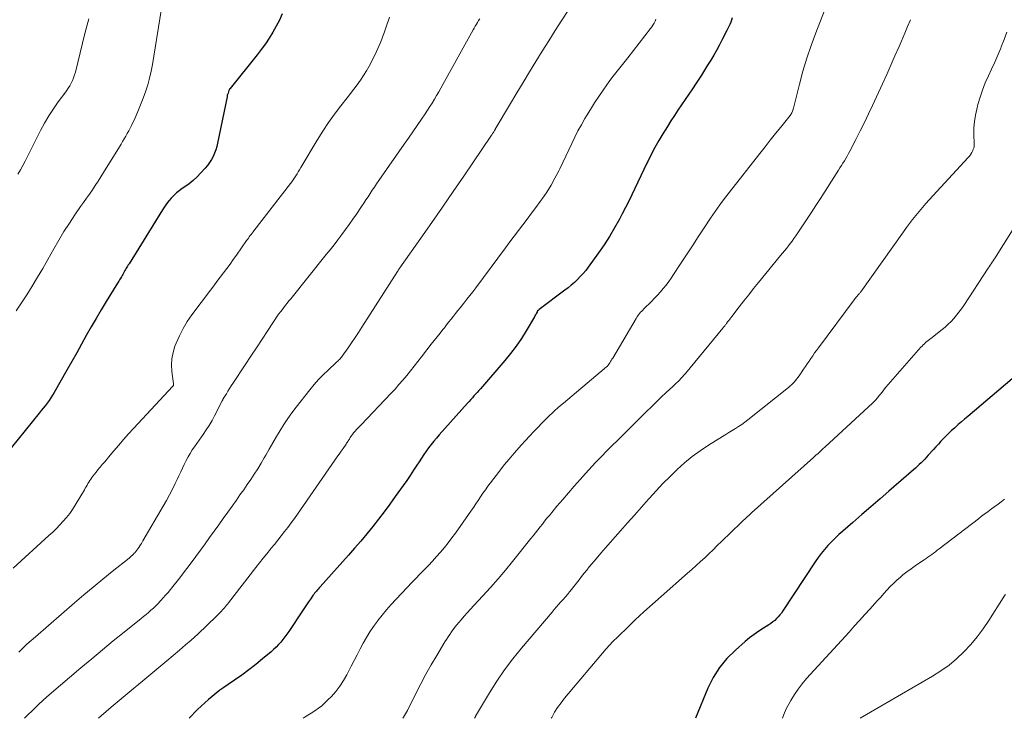
# Model space of a CAD drawing. Units: feet. Extents: x 2005000 to 2010008, y 525000 to 530000.
# Drawn here: x 2006289 to 2006444, y 525000 to 525110 of the extents above; entities that cross this region are included whole.
import ezdxf

# ---------------------------------------------------------------- set-up
doc = ezdxf.new("R2010")
doc.units = ezdxf.units.FT
doc.header["$LTSCALE"] = 100
doc.header["$MEASUREMENT"] = 0
doc.layers.add('CONTOUR INDEX', color=32, linetype='Continuous', lineweight=25)
doc.layers.add('CONTOUR INTERMEDIATE', color=40, linetype='Continuous', lineweight=15)

msp = doc.modelspace()

# ---------------------------------------------------------------- linework, layer by layer
at = {"layer": 'CONTOUR INDEX', "flags": 128}
for points, elevation in [([(2006329.84, 525110.91), (2006329.42, 525109.93), (2006328.93, 525108.97), (2006328.4, 525108.03), (2006327.82, 525107.11), (2006327.22, 525106.22), (2006326.58, 525105.34), (2006325.92, 525104.49), (2006321.65, 525099.17), (2006321.59, 525099.1), (2006321.54, 525099.02), (2006321.5, 525098.94), (2006321.47, 525098.85), (2006321.39, 525098.64), (2006321.33, 525098.44), (2006321.27, 525098.25), (2006321.22, 525098.05), (2006321.18, 525097.85), (2006319.7, 525090.58), (2006319.57, 525090.04), (2006319.41, 525089.5), (2006319.22, 525088.98), (2006318.99, 525088.47), (2006318.73, 525087.98), (2006318.44, 525087.5), (2006318.11, 525087.06), (2006317.75, 525086.63), (2006317.02, 525085.82), (2006316.45, 525085.24), (2006315.84, 525084.68), (2006315.21, 525084.17), (2006314.54, 525083.69), (2006314.13, 525083.41), (2006313.66, 525083.07), (2006313.21, 525082.72), (2006312.79, 525082.33), (2006312.39, 525081.92), (2006312.02, 525081.48), (2006311.66, 525081.03), (2006311.33, 525080.56), (2006311.01, 525080.08), (2006305.74, 525071.59), (2006305.62, 525071.4), (2006305.51, 525071.22), (2006305.4, 525071.04), (2006305.29, 525070.86), (2006305.18, 525070.68), (2006305.07, 525070.49), (2006304.97, 525070.31), (2006304.86, 525070.12), (2006304.74, 525069.89), (2006304.64, 525069.72), (2006304.54, 525069.54), (2006304.44, 525069.37), (2006304.34, 525069.2), (2006304.24, 525069.02), (2006304.14, 525068.85), (2006304.03, 525068.68), (2006303.93, 525068.51), (2006302.15, 525065.64), (2006301.33, 525064.31), (2006300.54, 525062.97), (2006299.76, 525061.62), (2006299, 525060.26), (2006298.25, 525058.9), (2006297.5, 525057.53), (2006296.73, 525056.17), (2006295.96, 525054.82), (2006293.95, 525051.28), (2006293.69, 525050.86), (2006293.42, 525050.44), (2006293.14, 525050.03), (2006292.84, 525049.62), (2006292.53, 525049.23), (2006292.23, 525048.84), (2006291.92, 525048.45), (2006291.6, 525048.06), (2006287.17, 525042.58)], 900), ([(2006400.77, 525110.29), (2006400.65, 525109.95), (2006400.53, 525109.61), (2006400.39, 525109.27), (2006400.24, 525108.94), (2006400.09, 525108.61), (2006399.93, 525108.29), (2006399.19, 525106.88), (2006398.76, 525106.06), (2006398.31, 525105.25), (2006397.85, 525104.45), (2006397.38, 525103.65), (2006396.89, 525102.86), (2006396.41, 525102.08), (2006395.91, 525101.29), (2006395.41, 525100.51), (2006395.07, 525099.99), (2006394.51, 525099.13), (2006393.94, 525098.29), (2006393.37, 525097.44), (2006392.79, 525096.6), (2006392.21, 525095.76), (2006391.65, 525094.91), (2006391.1, 525094.06), (2006390.55, 525093.19), (2006389.84, 525092.04), (2006389.2, 525090.97), (2006388.58, 525089.88), (2006388, 525088.78), (2006387.44, 525087.67), (2006387.31, 525087.41), (2006386.83, 525086.42), (2006386.36, 525085.42), (2006385.88, 525084.41), (2006385.41, 525083.41), (2006384.94, 525082.41), (2006384.45, 525081.42), (2006383.95, 525080.43), (2006383.44, 525079.45), (2006383, 525078.62), (2006382.23, 525077.25), (2006381.43, 525075.89), (2006380.57, 525074.57), (2006379.68, 525073.28), (2006378.08, 525071.05), (2006377.69, 525070.53), (2006377.27, 525070.03), (2006376.83, 525069.55), (2006376.37, 525069.09), (2006375.89, 525068.64), (2006375.4, 525068.21), (2006374.9, 525067.8), (2006374.38, 525067.4), (2006370.35, 525064.37), (2006370.3, 525064.33), (2006370.25, 525064.29), (2006370.2, 525064.24), (2006370.15, 525064.2), (2006370.11, 525064.15), (2006370.07, 525064.1), (2006370.04, 525064.04), (2006370.01, 525063.98), (2006369.92, 525063.8), (2006369.85, 525063.65), (2006369.77, 525063.51), (2006369.69, 525063.36), (2006369.61, 525063.22), (2006368.3, 525061.01), (2006367.54, 525059.79), (2006366.73, 525058.59), (2006365.85, 525057.44), (2006364.93, 525056.33), (2006361.1, 525051.89), (2006360.84, 525051.61), (2006360.59, 525051.32), (2006360.34, 525051.04), (2006360.08, 525050.76), (2006359.82, 525050.48), (2006359.57, 525050.19), (2006359.31, 525049.91), (2006359.06, 525049.63), (2006354.62, 525044.63), (2006354.19, 525044.13), (2006353.76, 525043.63), (2006353.35, 525043.11), (2006352.94, 525042.59), (2006352.55, 525042.06), (2006352.17, 525041.52), (2006351.8, 525040.97), (2006351.44, 525040.41), (2006351.1, 525039.88), (2006350.57, 525039.06), (2006350.03, 525038.25), (2006349.48, 525037.44), (2006348.92, 525036.64), (2006347.68, 525034.91), (2006346.82, 525033.71), (2006345.94, 525032.53), (2006345.03, 525031.35), (2006344.12, 525030.19), (2006343.19, 525029.05), (2006342.24, 525027.91), (2006341.28, 525026.79), (2006340.3, 525025.68), (2006335.85, 525020.7), (2006335.7, 525020.53), (2006335.55, 525020.36), (2006335.4, 525020.19), (2006335.26, 525020.02), (2006335.11, 525019.85), (2006334.98, 525019.68), (2006334.84, 525019.5), (2006334.71, 525019.32), (2006334.32, 525018.78), (2006334.01, 525018.32), (2006333.69, 525017.86), (2006333.38, 525017.4), (2006333.07, 525016.94), (2006330.92, 525013.69), (2006330.61, 525013.25), (2006330.3, 525012.82), (2006329.97, 525012.4), (2006329.63, 525011.99), (2006329.27, 525011.6), (2006328.9, 525011.21), (2006328.51, 525010.85), (2006328.11, 525010.49), (2006326.78, 525009.36), (2006325.7, 525008.48), (2006324.61, 525007.62), (2006323.49, 525006.8), (2006322.35, 525006), (2006321.33, 525005.31), (2006320.69, 525004.87), (2006320.06, 525004.41), (2006319.44, 525003.94), (2006318.84, 525003.45), (2006318.25, 525002.95), (2006317.66, 525002.44), (2006317.1, 525001.91), (2006316.54, 525001.36), (2006315.19, 525000)], 880), ([(2006444.88, 525053.47), (2006437.87, 525047.55), (2006437.37, 525047.12), (2006436.86, 525046.68), (2006436.36, 525046.24), (2006435.86, 525045.8), (2006435.75, 525045.71), (2006435.31, 525045.31), (2006434.88, 525044.9), (2006434.46, 525044.48), (2006434.05, 525044.06), (2006433.64, 525043.63), (2006433.24, 525043.19), (2006432.84, 525042.75), (2006432.45, 525042.31), (2006431.65, 525041.41), (2006431.38, 525041.11), (2006431.1, 525040.82), (2006430.82, 525040.53), (2006430.53, 525040.24), (2006430.23, 525039.96), (2006429.93, 525039.68), (2006429.63, 525039.41), (2006429.33, 525039.14), (2006425.45, 525035.77), (2006424.04, 525034.54), (2006422.62, 525033.31), (2006421.2, 525032.08), (2006419.78, 525030.85), (2006418.18, 525029.46), (2006417.57, 525028.92), (2006416.97, 525028.36), (2006416.4, 525027.79), (2006415.84, 525027.2), (2006415.3, 525026.59), (2006414.78, 525025.96), (2006414.29, 525025.31), (2006413.83, 525024.64), (2006408.72, 525016.9), (2006408.5, 525016.58), (2006408.26, 525016.27), (2006408.01, 525015.98), (2006407.75, 525015.69), (2006407.47, 525015.42), (2006407.17, 525015.17), (2006406.86, 525014.94), (2006406.54, 525014.72), (2006405.68, 525014.19), (2006404.93, 525013.71), (2006404.2, 525013.2), (2006403.49, 525012.65), (2006402.8, 525012.08), (2006401.26, 525010.75), (2006399.93, 525009.42), (2006398.73, 525007.99), (2006397.75, 525006.41), (2006396.91, 525004.72), (2006394.95, 525000)], 860)]:
    msp.add_lwpolyline(points, dxfattribs=dict(at, elevation=elevation))
at = {"layer": 'CONTOUR INTERMEDIATE', "flags": 128}
for points, elevation in [([(2006377.12, 525114.88), (2006373.92, 525109.95), (2006372.88, 525108.33), (2006371.85, 525106.7), (2006370.82, 525105.07), (2006369.81, 525103.43), (2006368.81, 525101.78), (2006367.81, 525100.13), (2006366.82, 525098.47), (2006365.83, 525096.82), (2006363.44, 525092.77), (2006363.4, 525092.71), (2006363.37, 525092.65), (2006363.34, 525092.59), (2006363.31, 525092.54), (2006363.26, 525092.44), (2006363.2, 525092.35), (2006363.07, 525092.15), (2006363.01, 525092.07), (2006362.95, 525091.98), (2006362.9, 525091.9), (2006362.84, 525091.82), (2006358.48, 525085.39), (2006356.8, 525082.94), (2006355.12, 525080.49), (2006353.42, 525078.06), (2006351.72, 525075.63), (2006348.39, 525070.91), (2006348.34, 525070.84), (2006348.29, 525070.77), (2006348.25, 525070.7), (2006348.2, 525070.63), (2006348.15, 525070.56), (2006348.11, 525070.49), (2006348.06, 525070.42), (2006348.02, 525070.35), (2006342.43, 525061.59), (2006341.89, 525060.77), (2006341.35, 525059.95), (2006340.8, 525059.14), (2006340.25, 525058.34), (2006339.32, 525057.02), (2006339.21, 525056.88), (2006339.11, 525056.75), (2006338.99, 525056.62), (2006338.87, 525056.5), (2006338.75, 525056.38), (2006338.63, 525056.26), (2006338.5, 525056.14), (2006338.38, 525056.02), (2006337.09, 525054.82), (2006336.33, 525054.09), (2006335.6, 525053.34), (2006334.91, 525052.55), (2006334.24, 525051.74), (2006332.09, 525049), (2006331.41, 525048.11), (2006330.75, 525047.2), (2006330.13, 525046.26), (2006329.54, 525045.31), (2006328.96, 525044.35), (2006328.39, 525043.38), (2006327.83, 525042.4), (2006327.27, 525041.43), (2006327.03, 525041.01), (2006326.53, 525040.15), (2006326.01, 525039.3), (2006325.47, 525038.46), (2006324.93, 525037.63), (2006324.36, 525036.81), (2006323.8, 525035.99), (2006323.22, 525035.17), (2006322.65, 525034.36), (2006321.29, 525032.46), (2006320.57, 525031.46), (2006319.86, 525030.46), (2006319.15, 525029.46), (2006318.44, 525028.46), (2006317.73, 525027.46), (2006317.01, 525026.47), (2006316.28, 525025.48), (2006315.55, 525024.5), (2006314.18, 525022.7), (2006313.75, 525022.14), (2006313.31, 525021.58), (2006312.87, 525021.02), (2006312.42, 525020.47), (2006312.25, 525020.26), (2006311.88, 525019.82), (2006311.51, 525019.38), (2006311.13, 525018.95), (2006310.74, 525018.53), (2006310.66, 525018.44), (2006310.31, 525018.07), (2006309.95, 525017.71), (2006309.58, 525017.36), (2006309.2, 525017.01), (2006308.81, 525016.67), (2006308.42, 525016.34), (2006308.03, 525016.01), (2006307.63, 525015.69), (2006304.98, 525013.58), (2006303.26, 525012.2), (2006301.55, 525010.8), (2006299.86, 525009.39), (2006298.17, 525007.96), (2006293.15, 525003.67), (2006292.28, 525002.89), (2006291.41, 525002.11), (2006290.57, 525001.3), (2006289.73, 525000.48), (2006289.26, 525000)], 888), ([(2006311.05, 525113.1), (2006309.42, 525102.97), (2006309.21, 525101.88), (2006308.97, 525100.8), (2006308.68, 525099.73), (2006308.34, 525098.67), (2006307.97, 525097.63), (2006307.57, 525096.59), (2006307.14, 525095.57), (2006306.68, 525094.56), (2006306.11, 525093.34), (2006305.9, 525092.91), (2006305.69, 525092.49), (2006305.46, 525092.07), (2006305.22, 525091.65), (2006304.98, 525091.24), (2006304.73, 525090.83), (2006304.48, 525090.42), (2006304.23, 525090.01), (2006301.73, 525085.94), (2006301.3, 525085.25), (2006300.86, 525084.57), (2006300.41, 525083.9), (2006299.96, 525083.23), (2006299.5, 525082.56), (2006299.04, 525081.9), (2006298.58, 525081.23), (2006298.11, 525080.57), (2006297.22, 525079.3), (2006296.34, 525077.99), (2006295.48, 525076.67), (2006294.66, 525075.31), (2006293.87, 525073.94), (2006292.93, 525072.23), (2006292.14, 525070.83), (2006291.32, 525069.44), (2006290.48, 525068.07), (2006289.62, 525066.71), (2006287.97, 525064.16)], 904), ([(2006415.64, 525112.4), (2006413.92, 525107.96), (2006413.19, 525105.97), (2006412.51, 525103.96), (2006411.9, 525101.93), (2006411.35, 525099.88), (2006410.39, 525096.06), (2006410.35, 525095.91), (2006410.31, 525095.76), (2006410.25, 525095.62), (2006410.2, 525095.47), (2006410.13, 525095.33), (2006410.06, 525095.19), (2006409.98, 525095.06), (2006409.88, 525094.94), (2006408.42, 525093.11), (2006407.59, 525092.07), (2006406.76, 525091.03), (2006405.93, 525089.99), (2006405.11, 525088.94), (2006400.32, 525082.87), (2006399.55, 525081.86), (2006398.79, 525080.84), (2006398.06, 525079.8), (2006397.35, 525078.75), (2006396.35, 525077.24), (2006395.42, 525075.82), (2006394.49, 525074.41), (2006393.56, 525072.99), (2006392.63, 525071.57), (2006391.53, 525069.89), (2006391.15, 525069.32), (2006390.75, 525068.76), (2006390.33, 525068.21), (2006389.89, 525067.68), (2006389.45, 525067.16), (2006388.99, 525066.64), (2006388.51, 525066.14), (2006388.03, 525065.65), (2006386.84, 525064.47), (2006386.67, 525064.29), (2006386.5, 525064.11), (2006386.33, 525063.93), (2006386.17, 525063.75), (2006386.02, 525063.55), (2006385.87, 525063.36), (2006385.74, 525063.15), (2006385.61, 525062.95), (2006381.94, 525056.73), (2006381.82, 525056.54), (2006381.71, 525056.35), (2006381.59, 525056.17), (2006381.48, 525055.98), (2006381.24, 525055.61), (2006381.18, 525055.54), (2006381.1, 525055.46), (2006380.7, 525055.12), (2006380.52, 525054.96), (2006380.34, 525054.8), (2006380.15, 525054.65), (2006379.97, 525054.49), (2006374.18, 525049.64), (2006373.73, 525049.25), (2006373.28, 525048.87), (2006372.84, 525048.47), (2006372.41, 525048.07), (2006371.98, 525047.67), (2006371.55, 525047.26), (2006371.13, 525046.84), (2006370.72, 525046.42), (2006370.18, 525045.86), (2006369.5, 525045.15), (2006368.83, 525044.44), (2006368.17, 525043.72), (2006367.51, 525043), (2006367.2, 525042.66), (2006366.4, 525041.75), (2006365.61, 525040.83), (2006364.85, 525039.89), (2006364.1, 525038.94), (2006362.67, 525037.08), (2006362.26, 525036.54), (2006361.87, 525035.99), (2006361.48, 525035.44), (2006361.11, 525034.88), (2006360.73, 525034.31), (2006360.36, 525033.75), (2006359.98, 525033.2), (2006359.59, 525032.64), (2006357.16, 525029.17), (2006356.6, 525028.4), (2006356.03, 525027.64), (2006355.43, 525026.9), (2006354.82, 525026.17), (2006354.19, 525025.46), (2006353.55, 525024.76), (2006352.9, 525024.07), (2006352.24, 525023.39), (2006351.57, 525022.71), (2006350.91, 525022.03), (2006350.25, 525021.35), (2006349.59, 525020.66), (2006347.75, 525018.71), (2006347.01, 525017.9), (2006346.29, 525017.09), (2006345.6, 525016.24), (2006344.93, 525015.39), (2006344.86, 525015.29), (2006344.25, 525014.45), (2006343.68, 525013.6), (2006343.15, 525012.73), (2006342.64, 525011.84), (2006342.16, 525010.93), (2006341.68, 525010.02), (2006341.21, 525009.11), (2006340.74, 525008.19), (2006340.07, 525006.87), (2006339.55, 525005.95), (2006338.97, 525005.06), (2006338.33, 525004.24), (2006337.63, 525003.45), (2006337.08, 525002.89), (2006336.6, 525002.42), (2006336.1, 525001.98), (2006335.56, 525001.58), (2006335.01, 525001.2), (2006334.45, 525000.83), (2006333.88, 525000.47), (2006333.32, 525000.1), (2006333.16, 525000)], 876), ([(2006346.78, 525110.41), (2006346.26, 525108.91), (2006346.09, 525108.41), (2006345.91, 525107.92), (2006345.73, 525107.42), (2006345.54, 525106.93), (2006345.34, 525106.44), (2006345.14, 525105.95), (2006344.93, 525105.47), (2006344.7, 525104.99), (2006343.97, 525103.48), (2006343.57, 525102.7), (2006343.15, 525101.94), (2006342.69, 525101.2), (2006342.2, 525100.47), (2006341.68, 525099.77), (2006341.16, 525099.06), (2006340.63, 525098.37), (2006340.09, 525097.68), (2006339.13, 525096.46), (2006338.13, 525095.15), (2006337.16, 525093.81), (2006336.25, 525092.44), (2006335.38, 525091.04), (2006332.79, 525086.72), (2006332.6, 525086.39), (2006332.4, 525086.07), (2006332.2, 525085.75), (2006332.01, 525085.43), (2006331.8, 525085.11), (2006331.59, 525084.8), (2006331.37, 525084.49), (2006331.15, 525084.19), (2006325.41, 525076.77), (2006325.27, 525076.58), (2006325.12, 525076.39), (2006324.98, 525076.2), (2006324.84, 525076.01), (2006324.69, 525075.81), (2006324.55, 525075.62), (2006324.41, 525075.42), (2006324.27, 525075.23), (2006322.65, 525072.93), (2006322.15, 525072.23), (2006321.65, 525071.53), (2006321.14, 525070.84), (2006320.63, 525070.15), (2006320.11, 525069.46), (2006319.59, 525068.78), (2006319.08, 525068.09), (2006318.56, 525067.41), (2006315.65, 525063.53), (2006314.92, 525062.47), (2006314.25, 525061.38), (2006313.68, 525060.24), (2006313.17, 525059.07), (2006312.98, 525058.58), (2006312.68, 525057.62), (2006312.49, 525056.63), (2006312.44, 525055.64), (2006312.5, 525054.62), (2006312.75, 525052.68), (2006312.75, 525052.63), (2006312.75, 525052.58), (2006312.75, 525052.53), (2006312.75, 525052.48), (2006312.74, 525052.43), (2006312.72, 525052.39), (2006312.69, 525052.34), (2006312.66, 525052.3), (2006306.46, 525045.65), (2006305.67, 525044.78), (2006304.88, 525043.91), (2006304.11, 525043.02), (2006303.35, 525042.13), (2006302.49, 525041.1), (2006302.17, 525040.72), (2006301.85, 525040.33), (2006301.53, 525039.94), (2006301.2, 525039.56), (2006301.1, 525039.43), (2006300.83, 525039.11), (2006300.57, 525038.78), (2006300.31, 525038.45), (2006300.06, 525038.12), (2006299.9, 525037.9), (2006299.73, 525037.67), (2006299.57, 525037.44), (2006299.42, 525037.2), (2006299.27, 525036.96), (2006299.13, 525036.71), (2006298.99, 525036.47), (2006298.85, 525036.22), (2006298.71, 525035.98), (2006297.28, 525033.56), (2006296.85, 525032.89), (2006296.4, 525032.24), (2006295.91, 525031.62), (2006295.39, 525031.02), (2006294.85, 525030.44), (2006294.29, 525029.87), (2006293.72, 525029.32), (2006293.13, 525028.78), (2006287.47, 525023.65)], 896), ([(2006299.43, 525110.17), (2006299.09, 525109.01), (2006298.77, 525107.83), (2006297.29, 525101.77), (2006297.16, 525101.32), (2006297.01, 525100.88), (2006296.84, 525100.45), (2006296.64, 525100.03), (2006296.41, 525099.62), (2006296.17, 525099.21), (2006295.91, 525098.82), (2006295.64, 525098.44), (2006294.6, 525097.06), (2006293.83, 525095.98), (2006293.09, 525094.87), (2006292.42, 525093.72), (2006291.79, 525092.55), (2006289.37, 525087.73), (2006289, 525087.03), (2006288.62, 525086.35), (2006288.22, 525085.68)], 908), ([(2006360.98, 525110.16), (2006360.81, 525109.86), (2006360.64, 525109.57), (2006360.46, 525109.28), (2006360.29, 525108.99), (2006360.13, 525108.7), (2006359.96, 525108.4), (2006355.18, 525099.8), (2006354.85, 525099.21), (2006354.52, 525098.63), (2006354.18, 525098.05), (2006353.84, 525097.47), (2006353.49, 525096.89), (2006353.13, 525096.33), (2006352.77, 525095.76), (2006352.4, 525095.2), (2006351.81, 525094.34), (2006351.13, 525093.35), (2006350.45, 525092.36), (2006349.77, 525091.38), (2006349.09, 525090.39), (2006345.09, 525084.67), (2006344.74, 525084.16), (2006344.4, 525083.66), (2006344.06, 525083.15), (2006343.72, 525082.64), (2006343.39, 525082.13), (2006343.05, 525081.62), (2006342.71, 525081.12), (2006342.37, 525080.61), (2006341.57, 525079.41), (2006341.01, 525078.58), (2006340.43, 525077.77), (2006339.85, 525076.96), (2006339.25, 525076.16), (2006338.64, 525075.37), (2006338.03, 525074.58), (2006337.41, 525073.79), (2006336.78, 525073.01), (2006331.21, 525066.07), (2006330.93, 525065.73), (2006330.66, 525065.39), (2006330.39, 525065.04), (2006330.12, 525064.7), (2006329.68, 525064.13), (2006329.63, 525064.07), (2006329.58, 525064.01), (2006329.54, 525063.95), (2006329.49, 525063.88), (2006329.45, 525063.82), (2006329.4, 525063.75), (2006329.36, 525063.69), (2006329.31, 525063.63), (2006327.61, 525061.05), (2006326.71, 525059.7), (2006325.81, 525058.35), (2006324.92, 525057), (2006324.02, 525055.64), (2006322.09, 525052.72), (2006321.83, 525052.33), (2006321.57, 525051.92), (2006321.32, 525051.52), (2006321.07, 525051.12), (2006320.63, 525050.41), (2006320.6, 525050.35), (2006320.57, 525050.3), (2006320.54, 525050.24), (2006320.52, 525050.19), (2006320.49, 525050.13), (2006320.47, 525050.08), (2006320.44, 525050.02), (2006320.41, 525049.97), (2006319.22, 525047.63), (2006318.81, 525046.87), (2006318.38, 525046.12), (2006317.91, 525045.4), (2006317.42, 525044.69), (2006317.14, 525044.31), (2006316.77, 525043.8), (2006316.4, 525043.29), (2006316.05, 525042.77), (2006315.69, 525042.25), (2006315.36, 525041.71), (2006315.04, 525041.17), (2006314.75, 525040.61), (2006314.48, 525040.05), (2006314.45, 525039.99), (2006314.18, 525039.39), (2006313.9, 525038.79), (2006313.61, 525038.19), (2006313.33, 525037.59), (2006313.03, 525036.98), (2006312.57, 525036.08), (2006312.11, 525035.19), (2006311.63, 525034.31), (2006311.13, 525033.43), (2006307.92, 525027.92), (2006307.8, 525027.72), (2006307.68, 525027.53), (2006307.55, 525027.33), (2006307.43, 525027.14), (2006307.27, 525026.89), (2006307.22, 525026.82), (2006307.17, 525026.75), (2006307.12, 525026.68), (2006307.07, 525026.61), (2006307.02, 525026.54), (2006306.97, 525026.47), (2006306.92, 525026.4), (2006306.87, 525026.33), (2006306.84, 525026.3), (2006306.78, 525026.22), (2006306.71, 525026.13), (2006306.64, 525026.05), (2006306.56, 525025.98), (2006306.41, 525025.82), (2006306.26, 525025.67), (2006306.1, 525025.52), (2006305.94, 525025.38), (2006305.77, 525025.24), (2006303.09, 525023.1), (2006301.59, 525021.89), (2006300.1, 525020.66), (2006298.63, 525019.42), (2006297.16, 525018.17), (2006290.99, 525012.85), (2006289.66, 525011.66), (2006288.37, 525010.44)], 892), ([(2006388.74, 525110.09), (2006388.6, 525109.78), (2006388.44, 525109.47), (2006388.27, 525109.17), (2006388.09, 525108.89), (2006387.88, 525108.61), (2006384.3, 525104.03), (2006383.88, 525103.5), (2006383.46, 525102.97), (2006383.04, 525102.44), (2006382.62, 525101.91), (2006382.21, 525101.38), (2006381.8, 525100.85), (2006381.4, 525100.3), (2006381.01, 525099.75), (2006380.41, 525098.89), (2006379.74, 525097.9), (2006379.08, 525096.9), (2006378.44, 525095.88), (2006377.81, 525094.86), (2006377.56, 525094.44), (2006377, 525093.48), (2006376.46, 525092.51), (2006375.96, 525091.53), (2006375.48, 525090.53), (2006375.01, 525089.52), (2006374.53, 525088.52), (2006374.06, 525087.52), (2006373.58, 525086.52), (2006373.43, 525086.21), (2006372.84, 525085.07), (2006372.22, 525083.95), (2006371.54, 525082.87), (2006370.83, 525081.81), (2006370.5, 525081.36), (2006369.84, 525080.44), (2006369.16, 525079.52), (2006368.48, 525078.62), (2006367.79, 525077.72), (2006367.1, 525076.82), (2006366.41, 525075.91), (2006365.72, 525075.01), (2006365.04, 525074.1), (2006360.35, 525067.79), (2006359.89, 525067.18), (2006359.43, 525066.58), (2006358.96, 525065.99), (2006358.49, 525065.39), (2006358.26, 525065.11), (2006357.9, 525064.66), (2006357.54, 525064.21), (2006357.18, 525063.76), (2006356.83, 525063.31), (2006356.47, 525062.86), (2006356.12, 525062.41), (2006355.76, 525061.96), (2006355.41, 525061.51), (2006355.19, 525061.24), (2006354.73, 525060.66), (2006354.27, 525060.07), (2006353.81, 525059.49), (2006353.36, 525058.9), (2006351.82, 525056.93), (2006351.24, 525056.19), (2006350.66, 525055.45), (2006350.07, 525054.72), (2006349.48, 525053.98), (2006348.88, 525053.26), (2006348.26, 525052.55), (2006347.64, 525051.85), (2006347, 525051.16), (2006342.29, 525046.19), (2006342.14, 525046.04), (2006341.99, 525045.88), (2006341.84, 525045.73), (2006341.69, 525045.58), (2006341.54, 525045.42), (2006341.4, 525045.27), (2006341.26, 525045.11), (2006341.12, 525044.94), (2006340.94, 525044.71), (2006340.85, 525044.6), (2006340.76, 525044.48), (2006340.68, 525044.36), (2006340.6, 525044.23), (2006340.52, 525044.11), (2006340.45, 525043.98), (2006340.37, 525043.86), (2006340.29, 525043.73), (2006340.28, 525043.71), (2006340.19, 525043.57), (2006340.1, 525043.44), (2006340.01, 525043.3), (2006339.92, 525043.17), (2006339.46, 525042.51), (2006339.14, 525042.05), (2006338.82, 525041.59), (2006338.5, 525041.13), (2006338.17, 525040.67), (2006332.27, 525032.15), (2006331.78, 525031.45), (2006331.28, 525030.76), (2006330.76, 525030.07), (2006330.24, 525029.4), (2006329.71, 525028.72), (2006329.17, 525028.05), (2006328.64, 525027.39), (2006328.1, 525026.72), (2006328.02, 525026.63), (2006327.44, 525025.92), (2006326.87, 525025.21), (2006326.3, 525024.49), (2006325.74, 525023.76), (2006321.39, 525018.16), (2006321.24, 525017.97), (2006321.09, 525017.79), (2006320.94, 525017.6), (2006320.78, 525017.42), (2006320.63, 525017.24), (2006320.46, 525017.07), (2006320.3, 525016.89), (2006320.13, 525016.72), (2006319.5, 525016.09), (2006319.02, 525015.6), (2006318.53, 525015.12), (2006318.05, 525014.64), (2006317.56, 525014.17), (2006317.06, 525013.7), (2006316.56, 525013.23), (2006316.05, 525012.78), (2006315.54, 525012.33), (2006314.64, 525011.55), (2006313.67, 525010.72), (2006312.69, 525009.89), (2006311.71, 525009.07), (2006310.73, 525008.25), (2006302.93, 525001.76), (2006302.14, 525001.09), (2006301.37, 525000.4), (2006300.94, 525000)], 884), ([(2006428.83, 525110.01), (2006428.38, 525108.96), (2006427.93, 525107.91), (2006427.04, 525105.79), (2006426.4, 525104.31), (2006425.76, 525102.83), (2006425.1, 525101.36), (2006424.43, 525099.9), (2006422.86, 525096.51), (2006422.23, 525095.17), (2006421.58, 525093.83), (2006420.92, 525092.5), (2006420.24, 525091.17), (2006419.27, 525089.31), (2006419.07, 525088.92), (2006418.86, 525088.54), (2006418.64, 525088.16), (2006418.42, 525087.78), (2006418.19, 525087.41), (2006417.96, 525087.04), (2006417.73, 525086.67), (2006417.5, 525086.3), (2006414.64, 525081.87), (2006413.91, 525080.75), (2006413.18, 525079.62), (2006412.45, 525078.5), (2006411.71, 525077.39), (2006410.76, 525075.97), (2006410.49, 525075.56), (2006410.21, 525075.16), (2006409.91, 525074.77), (2006409.62, 525074.38), (2006409.31, 525074), (2006409.01, 525073.62), (2006408.7, 525073.24), (2006408.39, 525072.86), (2006404.88, 525068.61), (2006404.11, 525067.66), (2006403.35, 525066.71), (2006402.6, 525065.76), (2006401.85, 525064.79), (2006400.69, 525063.29), (2006400.53, 525063.07), (2006400.36, 525062.86), (2006400.2, 525062.64), (2006400.04, 525062.43), (2006399.86, 525062.18), (2006399.79, 525062.09), (2006399.72, 525061.99), (2006399.65, 525061.9), (2006399.58, 525061.8), (2006399.5, 525061.71), (2006399.43, 525061.62), (2006399.35, 525061.53), (2006399.28, 525061.44), (2006393.38, 525054.3), (2006393.15, 525054.03), (2006392.92, 525053.77), (2006392.68, 525053.51), (2006392.44, 525053.26), (2006392.19, 525053.01), (2006391.94, 525052.76), (2006391.68, 525052.51), (2006391.42, 525052.27), (2006390.37, 525051.29), (2006389.58, 525050.56), (2006388.81, 525049.82), (2006388.04, 525049.07), (2006387.27, 525048.32), (2006385.99, 525047.04), (2006385.14, 525046.19), (2006384.28, 525045.34), (2006383.42, 525044.49), (2006382.56, 525043.64), (2006381.96, 525043.04), (2006381.4, 525042.49), (2006380.85, 525041.94), (2006380.3, 525041.39), (2006379.76, 525040.83), (2006379.21, 525040.27), (2006378.68, 525039.71), (2006378.15, 525039.14), (2006377.63, 525038.56), (2006376.8, 525037.63), (2006375.88, 525036.58), (2006374.96, 525035.52), (2006374.05, 525034.46), (2006373.15, 525033.39), (2006371.95, 525031.95), (2006371.58, 525031.5), (2006371.21, 525031.05), (2006370.85, 525030.59), (2006370.49, 525030.13), (2006370.13, 525029.67), (2006369.77, 525029.21), (2006369.41, 525028.75), (2006369.05, 525028.29), (2006366.16, 525024.7), (2006365.02, 525023.31), (2006363.87, 525021.94), (2006362.68, 525020.6), (2006361.47, 525019.27), (2006360.04, 525017.74), (2006359.53, 525017.19), (2006359.03, 525016.63), (2006358.53, 525016.07), (2006358.04, 525015.51), (2006357.68, 525015.09), (2006357.38, 525014.73), (2006357.08, 525014.36), (2006356.8, 525013.99), (2006356.52, 525013.61), (2006356.26, 525013.22), (2006355.99, 525012.83), (2006355.74, 525012.43), (2006355.49, 525012.03), (2006354.21, 525009.9), (2006353.35, 525008.42), (2006352.51, 525006.93), (2006351.7, 525005.43), (2006350.91, 525003.9), (2006349.58, 525001.24), (2006349.3, 525000.71), (2006349, 525000.19), (2006348.87, 525000)], 872), ([(2006444.03, 525108.06), (2006443.58, 525106.9), (2006443.12, 525105.73), (2006443.05, 525105.55), (2006442.59, 525104.44), (2006442.11, 525103.34), (2006441.62, 525102.24), (2006441.11, 525101.15), (2006440.62, 525100.05), (2006440.18, 525098.93), (2006439.8, 525097.8), (2006439.46, 525096.64), (2006439.27, 525095.94), (2006439.06, 525094.97), (2006438.9, 525093.99), (2006438.83, 525093), (2006438.82, 525092.01), (2006438.88, 525090.4), (2006438.87, 525090.2), (2006438.85, 525090.01), (2006438.8, 525089.82), (2006438.74, 525089.64), (2006438.64, 525089.39), (2006438.5, 525089.09), (2006438.34, 525088.81), (2006438.15, 525088.54), (2006437.95, 525088.29), (2006431.79, 525081.65), (2006431.24, 525081.05), (2006430.71, 525080.44), (2006430.19, 525079.82), (2006429.68, 525079.2), (2006429.18, 525078.56), (2006428.69, 525077.92), (2006428.21, 525077.27), (2006427.73, 525076.61), (2006421.01, 525067.17), (2006420.95, 525067.09), (2006420.89, 525067.01), (2006420.82, 525066.93), (2006420.75, 525066.85), (2006420.68, 525066.77), (2006420.61, 525066.69), (2006420.54, 525066.61), (2006420.47, 525066.53), (2006420.38, 525066.44), (2006420.27, 525066.31), (2006420.16, 525066.18), (2006420.05, 525066.05), (2006419.95, 525065.91), (2006414.34, 525058.36), (2006414.04, 525057.94), (2006413.74, 525057.53), (2006413.44, 525057.1), (2006413.15, 525056.68), (2006412.86, 525056.25), (2006412.57, 525055.83), (2006412.29, 525055.4), (2006412, 525054.97), (2006411.3, 525053.93), (2006411.12, 525053.68), (2006410.93, 525053.43), (2006410.73, 525053.19), (2006410.52, 525052.95), (2006410.3, 525052.73), (2006410.08, 525052.51), (2006409.84, 525052.3), (2006409.6, 525052.1), (2006403.21, 525046.98), (2006402.74, 525046.61), (2006402.26, 525046.27), (2006401.77, 525045.94), (2006401.27, 525045.62), (2006400.76, 525045.32), (2006400.25, 525045.01), (2006399.75, 525044.7), (2006399.24, 525044.39), (2006397.02, 525043.01), (2006395.72, 525042.14), (2006394.45, 525041.22), (2006393.25, 525040.23), (2006392.08, 525039.18), (2006390.96, 525038.08), (2006389.85, 525036.97), (2006388.78, 525035.82), (2006387.72, 525034.66), (2006387.59, 525034.51), (2006386.48, 525033.26), (2006385.37, 525032.01), (2006384.26, 525030.76), (2006383.15, 525029.52), (2006382.33, 525028.59), (2006381.56, 525027.73), (2006380.81, 525026.86), (2006380.06, 525025.99), (2006379.31, 525025.11), (2006378.66, 525024.34), (2006378.25, 525023.84), (2006377.84, 525023.33), (2006377.43, 525022.83), (2006377.03, 525022.31), (2006376.63, 525021.8), (2006376.23, 525021.29), (2006375.83, 525020.78), (2006375.42, 525020.27), (2006375.15, 525019.93), (2006374.81, 525019.52), (2006374.47, 525019.12), (2006374.12, 525018.72), (2006373.77, 525018.32), (2006373.41, 525017.93), (2006373.06, 525017.53), (2006372.71, 525017.13), (2006372.37, 525016.73), (2006367.55, 525011.04), (2006366.19, 525009.36), (2006364.89, 525007.63), (2006363.68, 525005.84), (2006362.53, 525004.01), (2006360.34, 525000.32), (2006360.33, 525000.3), (2006360.32, 525000.28), (2006360.31, 525000.26), (2006360.3, 525000.24), (2006360.26, 525000.16), (2006360.24, 525000.14), (2006360.23, 525000.12), (2006360.22, 525000.1), (2006360.21, 525000.08), (2006360.16, 525000)], 868), ([(2006447.21, 525080.52), (2006442.32, 525072.76), (2006442.16, 525072.52), (2006442.01, 525072.28), (2006441.86, 525072.05), (2006441.7, 525071.81), (2006441.55, 525071.57), (2006441.39, 525071.34), (2006441.24, 525071.1), (2006441.08, 525070.86), (2006437.22, 525065.01), (2006436.86, 525064.48), (2006436.48, 525063.96), (2006436.09, 525063.46), (2006435.67, 525062.97), (2006435.24, 525062.49), (2006434.79, 525062.04), (2006434.31, 525061.61), (2006433.82, 525061.2), (2006432.05, 525059.83), (2006431.84, 525059.66), (2006431.63, 525059.5), (2006431.43, 525059.33), (2006431.23, 525059.16), (2006431.03, 525058.99), (2006430.84, 525058.8), (2006430.66, 525058.62), (2006430.48, 525058.42), (2006424.97, 525052.12), (2006424.75, 525051.86), (2006424.53, 525051.59), (2006424.31, 525051.32), (2006424.1, 525051.05), (2006423.92, 525050.81), (2006423.8, 525050.66), (2006423.68, 525050.51), (2006423.55, 525050.36), (2006423.43, 525050.21), (2006423.3, 525050.07), (2006423.17, 525049.93), (2006423.03, 525049.8), (2006422.89, 525049.66), (2006415.33, 525042.69), (2006415.11, 525042.48), (2006414.89, 525042.28), (2006414.67, 525042.08), (2006414.45, 525041.87), (2006414.23, 525041.67), (2006414, 525041.47), (2006413.78, 525041.27), (2006413.56, 525041.07), (2006403.81, 525032.33), (2006403.59, 525032.14), (2006403.38, 525031.95), (2006403.16, 525031.76), (2006402.94, 525031.57), (2006402.73, 525031.37), (2006402.51, 525031.18), (2006402.3, 525030.98), (2006402.09, 525030.78), (2006399.05, 525027.82), (2006398.4, 525027.19), (2006397.74, 525026.55), (2006397.09, 525025.92), (2006396.43, 525025.29), (2006395.77, 525024.67), (2006395.1, 525024.05), (2006394.42, 525023.44), (2006393.74, 525022.84), (2006389.56, 525019.2), (2006388.18, 525017.98), (2006386.82, 525016.75), (2006385.48, 525015.49), (2006384.15, 525014.21), (2006381.75, 525011.87), (2006381.64, 525011.75), (2006381.53, 525011.64), (2006381.41, 525011.52), (2006381.31, 525011.4), (2006381.2, 525011.29), (2006381.09, 525011.17), (2006380.99, 525011.04), (2006380.88, 525010.92), (2006374.35, 525003.17), (2006373.79, 525002.45), (2006373.26, 525001.71), (2006372.78, 525000.94), (2006372.33, 525000.14), (2006372.26, 525000)], 864), ([(2006443.67, 525034.49), (2006443.15, 525034.11), (2006442.64, 525033.73), (2006442.12, 525033.35), (2006441.6, 525032.97), (2006441.08, 525032.59), (2006440.57, 525032.21), (2006440.05, 525031.82), (2006439.54, 525031.43), (2006433.35, 525026.67), (2006433.06, 525026.45), (2006432.77, 525026.23), (2006432.48, 525026.02), (2006432.18, 525025.8), (2006431.89, 525025.59), (2006431.59, 525025.39), (2006431.29, 525025.18), (2006430.98, 525024.98), (2006430.25, 525024.49), (2006429.58, 525024.03), (2006428.93, 525023.56), (2006428.29, 525023.07), (2006427.66, 525022.57), (2006427.25, 525022.23), (2006426.69, 525021.75), (2006426.15, 525021.25), (2006425.64, 525020.73), (2006425.14, 525020.19), (2006424.66, 525019.64), (2006424.17, 525019.09), (2006423.67, 525018.54), (2006423.18, 525018), (2006422.5, 525017.25), (2006421.67, 525016.33), (2006420.83, 525015.41), (2006419.99, 525014.49), (2006419.16, 525013.58), (2006412.47, 525006.25), (2006411.79, 525005.45), (2006411.14, 525004.61), (2006410.56, 525003.73), (2006410.01, 525002.82), (2006409.28, 525001.5), (2006408.87, 525000.59), (2006408.68, 525000)], 856), ([(2006443.81, 525019.5), (2006443.61, 525019.23), (2006443.43, 525018.96), (2006441.18, 525015.38), (2006440.3, 525014.07), (2006439.36, 525012.81), (2006438.34, 525011.61), (2006437.27, 525010.45), (2006436.11, 525009.38), (2006434.91, 525008.37), (2006433.63, 525007.46), (2006432.3, 525006.62), (2006420.92, 525000)], 852)]:
    msp.add_lwpolyline(points, dxfattribs=dict(at, elevation=elevation))

doc.saveas('drawing.dxf')
